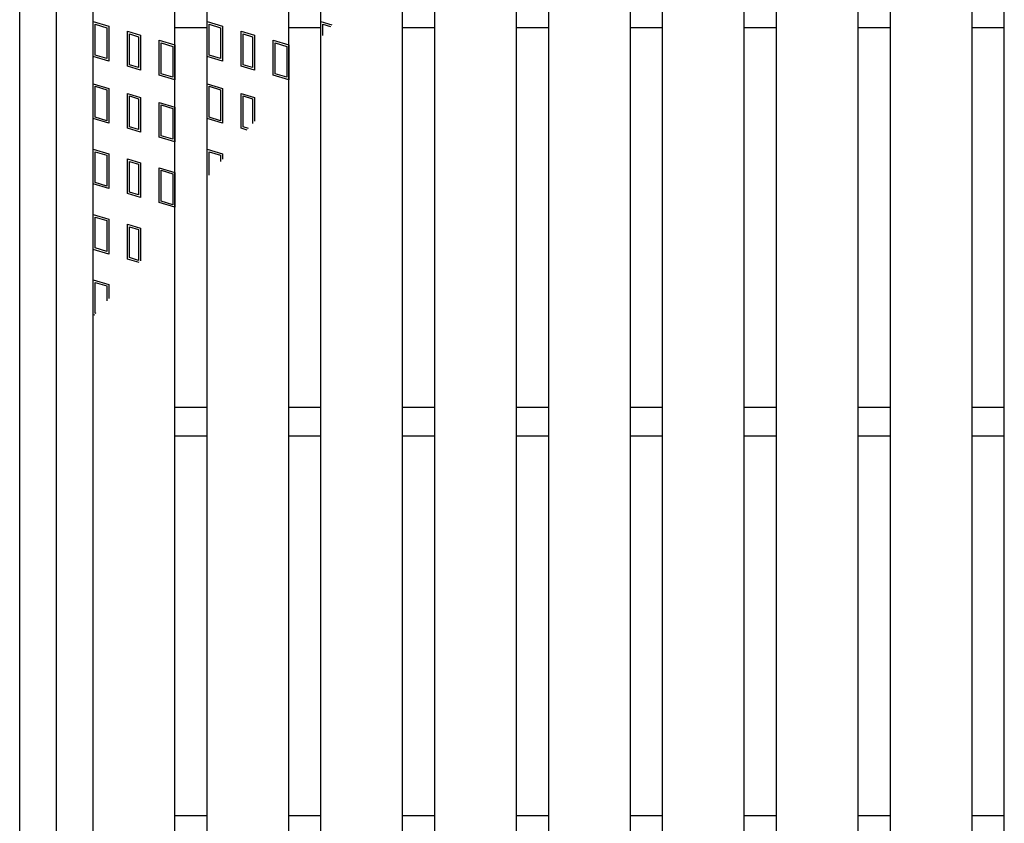
# Model space of a CAD drawing. Units: millimetres. Extents: x -182 to 174, y -128 to 105.
# Drawn here: x -111 to -81, y 3 to 28 of the extents above; entities that cross this region are included whole.
import ezdxf

# ---------------------------------------------------------------- set-up
doc = ezdxf.new("R2010")
doc.units = ezdxf.units.MM
doc.header["$LTSCALE"] = 0.25
doc.layers.add('16', color=7, linetype='Continuous')
doc.layers.add('19', color=7, linetype='Continuous')

msp = doc.modelspace()

# ---------------------------------------------------------------- linework, layer by layer
at = {"layer": '16', "color": 3, "linetype": 'Continuous', "lineweight": 25}
for p, q in [((-108.875, -21.587), (-108.875, 52.288)), ((-106.375, -21.587), (-106.375, 52.288)), ((-105.388, -21.587), (-105.388, 52.288)), ((-102.888, -21.587), (-102.888, 52.288)), ((-101.9, -21.587), (-101.9, 52.288)), ((-99.4, -21.587), (-99.4, 52.288)), ((-98.413, -21.587), (-98.413, 52.288)), ((-95.912, -21.587), (-95.912, 52.288)), ((-94.925, -21.587), (-94.925, 52.288)), ((-92.425, -21.587), (-92.425, 52.288)), ((-91.438, -21.587), (-91.438, 52.288)), ((-88.938, -21.587), (-88.938, 52.288)), ((-87.95, -21.587), (-87.95, 52.288)), ((-85.45, -21.587), (-85.45, 52.288)), ((-84.463, -21.587), (-84.463, 52.288)), ((-81.963, -21.587), (-81.963, 52.288)), ((-80.975, -21.587), (-80.975, 52.288)), ((-108.875, 27.588), (-108.4, 27.445)), ((-108.875, 26.519), (-108.875, 27.588)), ((-108.816, 27.508), (-108.459, 27.401)), ((-108.816, 26.563), (-108.816, 27.508)), ((-108.4, 27.445), (-108.4, 26.376)), ((-105.388, 27.588), (-104.913, 27.445)), ((-105.388, 26.519), (-105.388, 27.588)), ((-105.328, 27.508), (-104.972, 27.401)), ((-105.328, 26.563), (-105.328, 27.508)), ((-104.913, 27.445), (-104.913, 26.376)), ((-101.9, 27.588), (-101.566, 27.487)), ((-101.9, 27.092), (-101.9, 27.588)), ((-101.841, 27.508), (-101.608, 27.438)), ((-101.841, 27.162), (-101.841, 27.508)), ((-108.459, 27.401), (-108.459, 26.456)), ((-107.827, 27.292), (-107.423, 27.171)), ((-107.827, 26.223), (-107.827, 27.292)), ((-107.767, 27.212), (-107.483, 27.127)), ((-107.767, 26.267), (-107.767, 27.212)), ((-107.423, 27.171), (-107.423, 26.102)), ((-106.375, 27.413), (-105.388, 27.413)), ((-104.972, 27.401), (-104.972, 26.456)), ((-104.339, 27.292), (-103.936, 27.171)), ((-104.339, 26.223), (-104.339, 27.292)), ((-104.28, 27.212), (-103.995, 27.127)), ((-104.28, 26.267), (-104.28, 27.212)), ((-103.936, 27.171), (-103.936, 26.102)), ((-102.888, 27.413), (-101.9, 27.413)), ((-99.4, 27.413), (-98.413, 27.413)), ((-95.912, 27.413), (-94.925, 27.413)), ((-92.425, 27.413), (-91.438, 27.413)), ((-88.938, 27.413), (-87.95, 27.413)), ((-85.45, 27.413), (-84.463, 27.413)), ((-81.963, 27.413), (-80.975, 27.413)), ((-107.483, 27.127), (-107.483, 26.182)), ((-106.85, 27.018), (-106.375, 26.875)), ((-106.85, 25.949), (-106.85, 27.018)), ((-106.791, 26.938), (-106.434, 26.831)), ((-106.791, 25.993), (-106.791, 26.938)), ((-106.375, 26.875), (-106.375, 25.806)), ((-103.995, 27.127), (-103.995, 26.182)), ((-103.362, 27.018), (-102.888, 26.875)), ((-103.362, 25.949), (-103.362, 27.018)), ((-103.303, 26.938), (-102.947, 26.831)), ((-103.303, 25.993), (-103.303, 26.938)), ((-102.888, 26.875), (-102.888, 25.806)), ((-108.459, 26.456), (-108.816, 26.563)), ((-106.434, 26.831), (-106.434, 25.886)), ((-104.972, 26.456), (-105.328, 26.563)), ((-102.947, 26.831), (-102.947, 25.886)), ((-108.4, 26.376), (-108.875, 26.519)), ((-107.483, 26.182), (-107.767, 26.267)), ((-104.913, 26.376), (-105.388, 26.519)), ((-103.995, 26.182), (-104.28, 26.267)), ((-107.423, 26.102), (-107.827, 26.223)), ((-106.375, 25.806), (-106.85, 25.949)), ((-106.434, 25.886), (-106.791, 25.993)), ((-103.936, 26.102), (-104.339, 26.223)), ((-102.888, 25.806), (-103.362, 25.949)), ((-102.947, 25.886), (-103.303, 25.993)), ((-108.875, 25.688), (-108.4, 25.545)), ((-108.875, 24.619), (-108.875, 25.688)), ((-105.388, 25.688), (-104.913, 25.545)), ((-105.388, 24.619), (-105.388, 25.688)), ((-108.816, 25.608), (-108.459, 25.501)), ((-108.816, 24.663), (-108.816, 25.608)), ((-108.459, 25.501), (-108.459, 24.556)), ((-108.4, 25.545), (-108.4, 24.476)), ((-107.827, 25.392), (-107.423, 25.271)), ((-107.827, 24.323), (-107.827, 25.392)), ((-105.328, 25.608), (-104.972, 25.501)), ((-105.328, 24.663), (-105.328, 25.608)), ((-104.972, 25.501), (-104.972, 24.556)), ((-104.913, 25.545), (-104.913, 24.476)), ((-104.339, 25.392), (-103.936, 25.271)), ((-104.339, 24.323), (-104.339, 25.392)), ((-107.767, 25.312), (-107.483, 25.227)), ((-107.767, 24.367), (-107.767, 25.312)), ((-107.483, 25.227), (-107.483, 24.282)), ((-107.423, 25.271), (-107.423, 24.202)), ((-106.85, 25.118), (-106.375, 24.975)), ((-106.85, 24.049), (-106.85, 25.118)), ((-106.791, 25.038), (-106.434, 24.931)), ((-106.791, 24.093), (-106.791, 25.038)), ((-104.28, 25.312), (-103.995, 25.227)), ((-104.28, 24.367), (-104.28, 25.312)), ((-103.995, 25.227), (-103.995, 24.467)), ((-103.936, 25.271), (-103.936, 24.537)), ((-106.434, 24.931), (-106.434, 23.986)), ((-106.375, 24.975), (-106.375, 23.906)), ((-108.4, 24.476), (-108.875, 24.619)), ((-108.459, 24.556), (-108.816, 24.663)), ((-104.913, 24.476), (-105.388, 24.619)), ((-104.972, 24.556), (-105.328, 24.663)), ((-107.423, 24.202), (-107.827, 24.323)), ((-107.483, 24.282), (-107.767, 24.367)), ((-104.162, 24.27), (-104.339, 24.323)), ((-104.12, 24.319), (-104.28, 24.367)), ((-106.375, 23.906), (-106.85, 24.049)), ((-106.434, 23.986), (-106.791, 24.093)), ((-108.875, 23.688), (-108.4, 23.545)), ((-108.875, 22.619), (-108.875, 23.688)), ((-108.816, 23.608), (-108.459, 23.501)), ((-108.816, 22.663), (-108.816, 23.608)), ((-108.4, 23.545), (-108.4, 22.476)), ((-105.388, 23.688), (-104.913, 23.545)), ((-105.388, 22.82), (-105.388, 23.688)), ((-105.328, 23.608), (-104.972, 23.501)), ((-105.328, 22.891), (-105.328, 23.608)), ((-104.913, 23.545), (-104.913, 23.382)), ((-108.459, 23.501), (-108.459, 22.556)), ((-107.827, 23.392), (-107.423, 23.271)), ((-107.827, 22.323), (-107.827, 23.392)), ((-107.767, 23.312), (-107.483, 23.227)), ((-107.767, 22.367), (-107.767, 23.312)), ((-107.483, 23.227), (-107.483, 22.282)), ((-107.423, 23.271), (-107.423, 22.202)), ((-104.972, 23.501), (-104.972, 23.312)), ((-106.85, 23.118), (-106.375, 22.975)), ((-106.85, 22.049), (-106.85, 23.118)), ((-106.791, 23.038), (-106.434, 22.931)), ((-106.791, 22.093), (-106.791, 23.038)), ((-106.434, 22.931), (-106.434, 21.986)), ((-106.375, 22.975), (-106.375, 21.906)), ((-108.4, 22.476), (-108.875, 22.619)), ((-108.459, 22.556), (-108.816, 22.663)), ((-107.423, 22.202), (-107.827, 22.323)), ((-107.483, 22.282), (-107.767, 22.367)), ((-106.375, 21.906), (-106.85, 22.049)), ((-106.434, 21.986), (-106.791, 22.093)), ((-108.875, 21.688), (-108.4, 21.545)), ((-108.875, 20.619), (-108.875, 21.688)), ((-108.816, 21.608), (-108.459, 21.501)), ((-108.816, 20.663), (-108.816, 21.608)), ((-108.459, 21.501), (-108.459, 20.556)), ((-108.4, 21.545), (-108.4, 20.476)), ((-107.827, 21.392), (-107.423, 21.271)), ((-107.827, 20.323), (-107.827, 21.392)), ((-107.767, 21.312), (-107.483, 21.227)), ((-107.767, 20.367), (-107.767, 21.312)), ((-107.483, 21.227), (-107.483, 20.282)), ((-107.423, 21.271), (-107.423, 20.266)), ((-108.4, 20.476), (-108.875, 20.619)), ((-108.459, 20.556), (-108.816, 20.663)), ((-107.466, 20.215), (-107.827, 20.323)), ((-107.483, 20.282), (-107.767, 20.367)), ((-108.875, 19.688), (-108.4, 19.545)), ((-108.875, 18.619), (-108.875, 19.688)), ((-108.816, 19.608), (-108.459, 19.501)), ((-108.816, 18.663), (-108.816, 19.608)), ((-108.459, 19.501), (-108.459, 19.04)), ((-108.4, 19.545), (-108.4, 19.111)), ((-108.828, 18.605), (-108.875, 18.619)), ((-108.786, 18.654), (-108.816, 18.663)), ((-106.375, 15.788), (-105.388, 15.788)), ((-102.888, 15.788), (-101.9, 15.788)), ((-99.4, 15.788), (-98.413, 15.788)), ((-95.912, 15.788), (-94.925, 15.788)), ((-92.425, 15.788), (-91.438, 15.788)), ((-88.938, 15.788), (-87.95, 15.788)), ((-85.45, 15.788), (-84.463, 15.788)), ((-81.963, 15.788), (-80.975, 15.788)), ((-106.375, 14.913), (-105.388, 14.913)), ((-102.888, 14.913), (-101.9, 14.913)), ((-99.4, 14.913), (-98.413, 14.913)), ((-95.912, 14.913), (-94.925, 14.913)), ((-92.425, 14.913), (-91.438, 14.913)), ((-88.938, 14.913), (-87.95, 14.913)), ((-85.45, 14.913), (-84.463, 14.913)), ((-81.963, 14.913), (-80.975, 14.913)), ((-106.375, 3.288), (-105.388, 3.288)), ((-102.888, 3.288), (-101.9, 3.288)), ((-99.4, 3.288), (-98.413, 3.288)), ((-95.912, 3.288), (-94.925, 3.288)), ((-92.425, 3.288), (-91.438, 3.288)), ((-88.938, 3.288), (-87.95, 3.288)), ((-85.45, 3.288), (-84.463, 3.288)), ((-81.963, 3.288), (-80.975, 3.288))]:
    msp.add_line(p, q, dxfattribs=at)
at = {"layer": '19', "color": 6, "linetype": 'Continuous', "lineweight": 25}
for p, q in [((-111.125, -23.4), (-111.125, 54.1)), ((-110, -22.65), (-110, 53.35))]:
    msp.add_line(p, q, dxfattribs=at)

doc.saveas('drawing.dxf')
